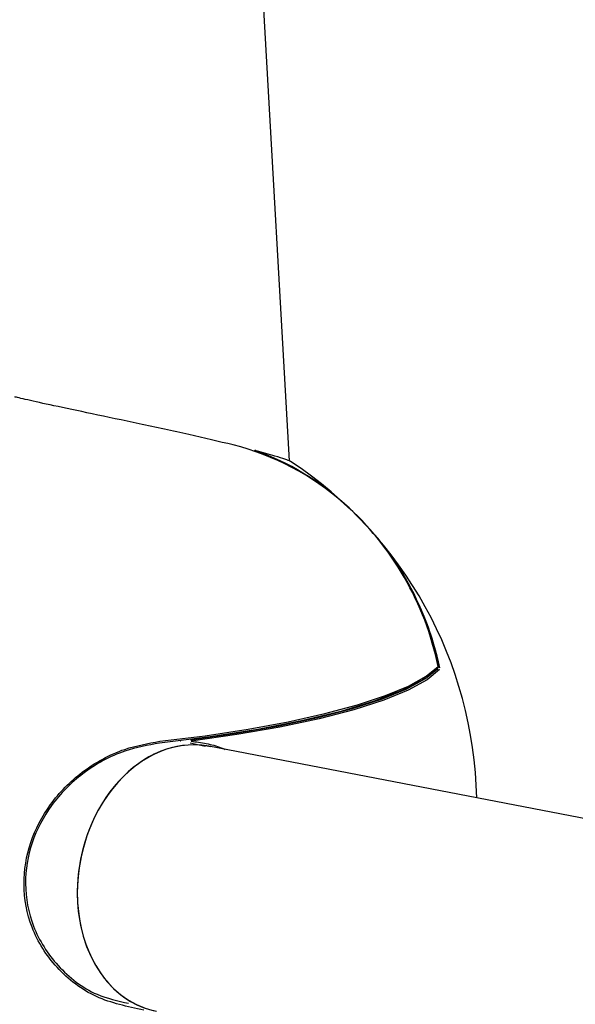
# Model space of a CAD drawing. Units: millimetres. Extents: x 5.6 to 13.9, y 3.9 to 16.6.
# Drawn here: x 8.3 to 8.4, y 10.3 to 10.4 of the extents above; entities that cross this region are included whole.
import ezdxf

# ---------------------------------------------------------------- set-up
doc = ezdxf.new("R2010")
doc.units = ezdxf.units.MM
doc.styles.add('SLDTEXTSTYLE0', font='TXT', dxfattribs={"width": 0.75})
doc.dimstyles.new('SLDDIMSTYLE4', dxfattribs={"dimtxt": 0.15875, "dimasz": 0.08, "dimexe": 0, "dimexo": 0.0625, "dimgap": 0.0396875, "dimtad": 2, "dimdec": 0, "dimlfac": 100, "dimrnd": 1e-09, "dimzin": 12, "dimdsep": 46, "dimtxsty": 'SLDTEXTSTYLE0', "dimblk1": 'DOT', "dimblk2": 'DOT', "dimsah": 1, "dimcen": 0.09, "dimse1": 1, "dimse2": 1, "dimadec": 0, "dimazin": 3, "dimtfac": 1, "dimtdec": 0, "dimtofl": 0, "dimtmove": 0, "dimatfit": 3, "dimldrblk": 'DOT', "dimfxl": 0, "dimfrac": 2, "dimtolj": 1, "dimtzin": 12, "dimarcsym": 0})

# ---------------------------------------------------------------- blocks, each defined once
blk = doc.blocks.new('_Dot')
at = {"color": 0, "linetype": 'ByBlock', "lineweight": -2}
blk.add_line((-0.5, 0), (-1, 0), dxfattribs=at)
at = {"color": 0, "linetype": 'ByBlock', "const_width": 0.5}
blk.add_lwpolyline([(-0.25, 0, 1), (0.25, 0, 1)], format="xyb", close=True, dxfattribs=at)
blk = doc.blocks.new('_D_7')
at = {"color": 7, "linetype": 'Continuous', "lineweight": 18}
blk.add_line((5.784572296851059, 6.499397309538649), (5.784572296851059, 14.49371132064893), dxfattribs=at)
at = {"color": 7, "linetype": 'Continuous', "lineweight": 18, "xscale": 0.08, "yscale": 0.08}
for p, rotation in [((5.784572296851059, 14.49371132064893, -0.9747700534806056), 90.0000000000004), ((5.784572296851059, 6.499397309538649, -0.9747700534806056), 270.0000000000004)]:
    blk.add_blockref('_Dot', p, dxfattribs=dict(at, rotation=rotation))
at = {"color": 7, "linetype": 'Continuous', "lineweight": 18, "insert": (5.579932816445324, 10.32060639793414), "char_height": 0.15875, "attachment_point": 1, "rotation": 90.00000000000041, "style": 'SLDTEXTSTYLE0'}
blk.add_mtext('799', dxfattribs=at)

msp = doc.modelspace()

# ---------------------------------------------------------------- linework, layer by layer
at = {"color": 7, "linetype": 'Continuous', "lineweight": 25}
for p, q in [((8.341337588490875, 10.38153637582792), (8.326364877746771, 10.64477063127959)), ((8.344555601646187, 10.37901921581403), (8.344553832034626, 10.37902090504353)), ((8.336348526850193, 10.36462344645601), (8.335457796785665, 10.36481815866196)), ((8.336615987321148, 10.36461650095359), (8.336441212596664, 10.36465491637023)), ((8.47670883930965, 10.3376580494235), (8.336554934035826, 10.36462824960465))]:
    msp.add_line(p, q, dxfattribs=at)
at = {"color": 7, "linetype": 'Continuous', "lineweight": 25, "flags": 128}
for points in [[(8.339344811613119, 10.38214683274524), (8.339349304792629, 10.38214543785814), (8.3393657949093, 10.38213630223069)], [(8.333652573781729, 10.36492637786288), (8.336337249917023, 10.36525645892592), (8.338887932253886, 10.3656431675738), (8.341265991167514, 10.36608064717367), (8.343435411383771, 10.36656227217575), (8.345363337424027, 10.36708074845609), (8.34702057119548, 10.36762822378476), (8.348382014191005, 10.36819640674647), (8.349427047601523, 10.36877669231255), (8.350139844584179, 10.36936029216256)], [(8.335464678523795, 10.36501501970808), (8.338172969138386, 10.36540091201382), (8.340704914228569, 10.36584402777278), (8.343018690512189, 10.36633704749154), (8.345076078472257, 10.36687182735099), (8.346843093676213, 10.3674395337279), (8.348290548139, 10.36803078911086), (8.349394532457268, 10.36863582700027), (8.350136810750698, 10.36924465323374)], [(8.350233360697207, 10.3691800248596), (8.349488040279626, 10.36856870343664), (8.348379531435462, 10.36796118588375), (8.346926144782255, 10.367367507323), (8.345151887712706, 10.3667974742806), (8.343086067834765, 10.36626050270042), (8.340762808861458, 10.36576546240904), (8.33822048694713, 10.36532053060189), (8.335501096780837, 10.3649330567703)], [(8.350139844584179, 10.36936029216256), (8.35014769067012, 10.36934375421484), (8.350147959925426, 10.36934228248098)], [(8.349395065217367, 10.36868079558367), (8.34923264567428, 10.36857462317248), (8.347994002672197, 10.36792637193697), (8.346362615079125, 10.36729610922637), (8.344369742284997, 10.36669591164828), (8.342053570180157, 10.36613727972545), (8.339458479466828, 10.36563091753163), (8.336634195270324, 10.36518652758836), (8.333634834344595, 10.36481262495275)]]:
    msp.add_lwpolyline(points, dxfattribs=at)
at = {"color": 7, "linetype": 'Continuous', "lineweight": 25}
for centre, radius, start, end in [((8.334246299210783, 10.36744233417981), 0.01550180328469045, 48.31468909291193, 76.01932755046354), ((8.339319169288222, 10.38205017628568), 0.0001000000000000855, 75.14206428708655, 136.3584085118175), ((8.334005574590273, 10.36729037634187), 0.01578396266356677, 47.85786432925679, 70.14754593152901), ((8.327942517743445, 10.36103544570186), 0.02449999999999898, 1.25509715490643, 56.67754265495743), ((8.332941979730778, 10.36586116856163), 0.01755022568203717, 11.50057088998103, 48.56757007446228), ((8.332812254667653, 10.36564526018719), 0.01780581888148141, 11.76235178189647, 48.56258636725067), ((8.336256293449724, 10.36688487592685), 0.01414225649019228, 9.839041238920654, 23.93192745638362), ((8.350053856475098, 10.36932238240823), 9.394560601028962e-05, 270.5816482505354, 316.8546245608321), ((8.350049243250126, 10.36932631319741), 0.0001000000000005721, 317.018935450097, 9.189067764187865), ((8.334922472523806, 10.36503754842768), 9.999999999955426e-05, 235.6830736468135, 257.6035332737858), ((8.33547024543785, 10.3649171481537), 0.0001000000000009433, 257.6035332737858, 264.0396016061769), ((8.327942517743445, 10.36103544570186), 0.02450000000000032, 183.2554644593156, 290.3601482092191)]:
    msp.add_arc(centre, radius, start, end, dxfattribs=at)
for ratio, start_param, end_param in [(0.7694451106327427, 0.01009931355939372, 3.151691967149261), (0.7694451106329602, 6.273085993617607, 8.011166473851556), (0.7694451106329602, 1.727981166671747, 3.131493340027574)]:
    msp.add_ellipse((8.335001145521307, 10.35678047437964), major_axis=(0.001614759446720626, 0.007835626955145614), ratio=ratio, start_param=start_param, end_param=end_param, dxfattribs=at)
for points, knots in [([(8.337991450749477, 10.38248493186204), (8.337143174077804, 10.38268572541491), (8.33544549644446, 10.38308757864865), (8.332449023448248, 10.38373386565304), (8.329623921734873, 10.38432889801085), (8.327286891717229, 10.3848231830958), (8.325726623612372, 10.38516592867702), (8.324971835775322, 10.38534652017675), (8.325063873519117, 10.38533696282585), (8.325094809200825, 10.38533375041371)], [0, 0, 0, 0, 0.1656572668305488, 0.3315340926959242, 0.4911517998764347, 0.641939368698349, 0.7862363951687029, 0.9281498810431629, 1, 1, 1, 1]), ([(8.341388513335158, 10.38148348550296), (8.341389087541351, 10.38149253375902), (8.341391902662863, 10.38153689402641), (8.340676253034157, 10.38177656802523), (8.33975301661799, 10.38203000589732), (8.3393657949093, 10.38213630223069)], [0, 0, 0, 0, 0.1295013533595853, 0.634897446133258, 1, 1, 1, 1]), ([(8.344583899304245, 10.37898913499283), (8.344584330662075, 10.3789894571879), (8.344590699916841, 10.37899421458972), (8.344593402762829, 10.37899435662444), (8.344595696056643, 10.37899413418144), (8.34459603111493, 10.37899397676127), (8.344596173026746, 10.37899391008695)], [0, 0, 0, 0, 0.05544855669928942, 0.8187308993902945, 0.9232246203860914, 0.9999999999999999, 0.9999999999999999, 0.9999999999999999, 0.9999999999999999]), ([(8.344596173026746, 10.37899391008695), (8.344596644764557, 10.3789934155328), (8.344597638438339, 10.37899237379842), (8.344598532413299, 10.3789912269539), (8.344599001981576, 10.37899062456364)], [0, 0, 0, 0, 0.4747411281850242, 1, 1, 1, 1]), ([(8.332697619619335, 10.34900215726114), (8.331737829374294, 10.34920110272878), (8.329816743081233, 10.34959930578713), (8.327464202825404, 10.35138293135883), (8.325952558704174, 10.35376086876568), (8.325454075451717, 10.35640581888125), (8.325876365948767, 10.35896529205568), (8.32709137196099, 10.36129126106968), (8.329026785299217, 10.36323335181717), (8.33132515162897, 10.36450650937879), (8.332952516981676, 10.36480008715663), (8.333652573781729, 10.36492637786288)], [0, 0, 0, 0, 0.1241446234679058, 0.2484840158918264, 0.3669945477668324, 0.4759839875596897, 0.5789845706135228, 0.6826568364078286, 0.7924875911864752, 0.9107327235130726, 0.9999999999999999, 0.9999999999999999, 0.9999999999999999, 0.9999999999999999]), ([(8.333634834344595, 10.36481262495275), (8.332944409378364, 10.36468880851806), (8.33133953350712, 10.3644010002576), (8.329072708575815, 10.36315038592271), (8.327163236652131, 10.36124167345674), (8.32596389340651, 10.35895441716696), (8.325546954985915, 10.35643754210697), (8.326037244602388, 10.35383191030829), (8.327533872102153, 10.35150500567455), (8.32958326516571, 10.3498940489206), (8.331165394084383, 10.34954439908676), (8.331804723486739, 10.3494031075544)], [0, 0, 0, 0, 0.09304033733168957, 0.2162699782582118, 0.3306860758837781, 0.4386297773907717, 0.5458284786782518, 0.6592530795139703, 0.7826355690503284, 0.9121642553322209, 0.9999999999999999, 0.9999999999999999, 0.9999999999999999, 0.9999999999999999]), ([(8.335501096780837, 10.3649330567703), (8.335802622891602, 10.36488971863411), (8.336409197252616, 10.36480253612709), (8.337087818069115, 10.36463666178311), (8.337441358793054, 10.36447716623664), (8.337516710183833, 10.36444317238407)], [0, 0, 0, 0, 0.437501067448788, 0.8801126037011735, 1, 1, 1, 1])]:
    msp.add_open_spline(points, degree=3, knots=knots, dxfattribs=at)

# ---------------------------------------------------------------- dimensions: what is measured, and where the dimension line sits
at = {"color": 7, "linetype": 'Continuous', "lineweight": 18}
dim = msp.add_linear_dim(base=(5.784572296851061, 6.499397309538649), p1=(8.737126295201838, 14.49371132064893), p2=(10.00270778013477, 6.499397309538649), angle=90.0000000000002, dimstyle='SLDDIMSTYLE4', dxfattribs=at)
dim.commit()
dim.dimension.update_dxf_attribs({"geometry": '_D_7', "text_midpoint": (5.784572296851061, 10.49655431509379), "dimtype": 160})

doc.saveas('drawing.dxf')
